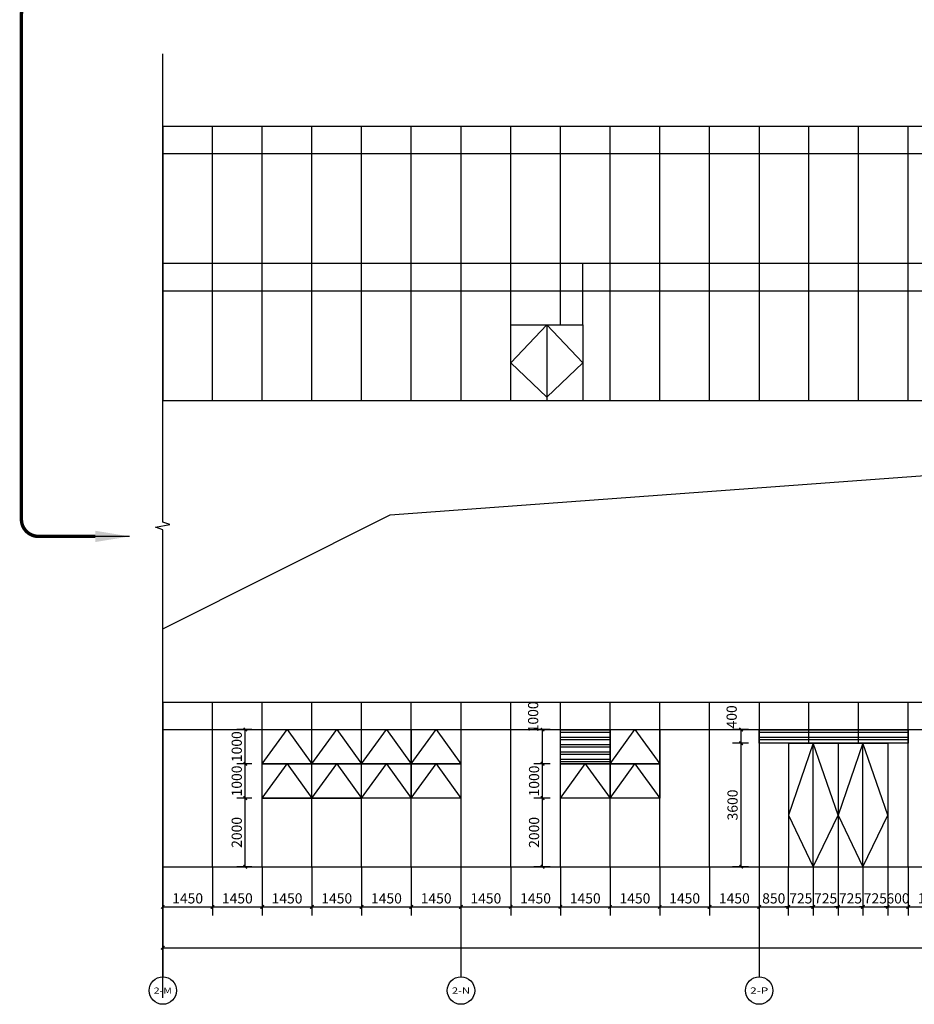
# Model space of a CAD drawing. Units: millimetres. Extents: x 24271 to 133036, y -654612 to 48087.
# Drawn here: x 28109 to 54208, y -54603 to -25884 of the extents above; entities that cross this region are included whole.
import ezdxf
from ezdxf.enums import TextEntityAlignment as Align

# ---------------------------------------------------------------- set-up
doc = ezdxf.new("R2010")
doc.units = ezdxf.units.MM
doc.header["$LTSCALE"] = 1000
doc.header["$MEASUREMENT"] = 0
for name, color, linetype in [('AXIS', 3, 'Continuous'), ('AXIS_TEXT', 7, 'Continuous'), ('COLUMN', 9, 'Continuous'), ('DIM_SYMB', 3, 'Continuous'), ('LABEL_PM', 7, 'Continuous'), ('PUB_DIM', 3, 'Continuous'), ('PUB_HATCH', 8, 'Continuous'), ('WINDOW', 4, 'Continuous')]:
    doc.layers.add(name, color=color, linetype=linetype)
doc.styles.add('_TCH_AXIS', font='COMPLEX', dxfattribs={"bigfont": 'GBCBIG'})
doc.styles.add('_TCH_DIM_T3', font='SIMPLEX', dxfattribs={"width": 0.705882, "bigfont": 'GBCBIG'})
doc.styles.add('HZ', font='gbeitc.shx', dxfattribs={"width": 0.67, "bigfont": 'gbcbig.shx'})
doc.dimstyles.new('_TCH_ARCH&&100', dxfattribs={"dimtxt": 297.5, "dimasz": 100, "dimexe": 250, "dimexo": 300, "dimgap": 100, "dimtad": 1, "dimdec": 0, "dimzin": 0, "dimdsep": 46, "dimtxsty": '_TCH_DIM_T3', "dimblk": 'ARCHTICK', "dimcen": 0.09, "dimclrt": 7, "dimazin": 2, "dimtfac": 1, "dimtdec": 0, "dimtix": 1, "dimtmove": 2, "dimatfit": 3, "dimfxl": 1, "dimtolj": 1, "dimtzin": 0, "dimarcsym": 0})
doc.dimstyles.new('SG200', dxfattribs={"dimscale": 200, "dimtxt": 3, "dimasz": 1, "dimexe": 1, "dimexo": 0.5, "dimgap": 0.5, "dimtad": 1, "dimdec": 0, "dimzin": 12, "dimdsep": 46, "dimtxsty": 'HZ', "dimblk": 'ARCHTICK', "dimcen": 2, "dimdle": 1, "dimclrd": 1, "dimclre": 1, "dimclrt": 2, "dimadec": 1, "dimazin": 2, "dimtfac": 0.8, "dimtdec": 0, "dimtix": 1, "dimtmove": 0, "dimatfit": 3, "dimfxl": 1, "dimlwd": -1, "dimlwe": -1, "dimarcsym": 0})

# ---------------------------------------------------------------- blocks, each defined once
blk = doc.blocks.new('_ArchTick')
at = {"color": 0, "linetype": 'ByBlock', "const_width": 0.4}
blk.add_lwpolyline([(-0.5, -0.5), (0.5, 0.5)], dxfattribs=at)
blk = doc.blocks.new('*D352')
at = {"layer": 'Defpoints', "color": 0, "transparency": 16777216}
for p in [(49155, -46589), (49675, -46589), (49675, -46989)]:
    blk.add_point(p, dxfattribs=at)
at = {"layer": 'PUB_DIM', "color": 0, "lineweight": -2, "transparency": 16777216}
for p, q in [((49375, -46589), (48905, -46589)), ((49155, -46989), (49155, -46589)), ((49375, -46989), (48905, -46989))]:
    blk.add_line(p, q, dxfattribs=at)
at = {"layer": 'PUB_DIM', "color": 0, "lineweight": -2, "transparency": 16777216, "xscale": 100, "yscale": 100, "zscale": 100}
for p, rotation in [((49155, -46589), 90), ((49155, -46989), 270)]:
    blk.add_blockref('_ArchTick', p, dxfattribs=dict(at, rotation=rotation))
at = {"layer": 'PUB_DIM', "color": 7, "transparency": 16777216, "insert": (48880, -46219), "char_height": 297.5, "attachment_point": 5, "rotation": 90, "style": '_TCH_DIM_T3'}
blk.add_mtext('\\A1;400', dxfattribs=at)
blk = doc.blocks.new('*D353')
at = {"layer": 'Defpoints', "color": 0, "transparency": 16777216}
for p in [(49155, -46989), (49675, -46989), (49675, -50589)]:
    blk.add_point(p, dxfattribs=at)
at = {"layer": 'PUB_DIM', "color": 0, "lineweight": -2, "transparency": 16777216}
for p, q in [((49375, -46989), (48905, -46989)), ((49155, -50589), (49155, -46989)), ((49375, -50589), (48905, -50589))]:
    blk.add_line(p, q, dxfattribs=at)
at = {"layer": 'PUB_DIM', "color": 0, "lineweight": -2, "transparency": 16777216, "xscale": 100, "yscale": 100, "zscale": 100}
for p, rotation in [((49155, -46989), 90), ((49155, -50589), 270)]:
    blk.add_blockref('_ArchTick', p, dxfattribs=dict(at, rotation=rotation))
at = {"layer": 'PUB_DIM', "color": 7, "transparency": 16777216, "insert": (48906, -48789), "char_height": 297.5, "attachment_point": 5, "rotation": 90, "style": '_TCH_DIM_T3'}
blk.add_mtext('\\A1;3600', dxfattribs=at)
blk = doc.blocks.new('*D354')
at = {"layer": 'Defpoints', "color": 0, "transparency": 16777216}
for p in [(43363, -46589), (43883, -46589), (43883, -47589)]:
    blk.add_point(p, dxfattribs=at)
at = {"layer": 'PUB_DIM', "color": 0, "lineweight": -2, "transparency": 16777216}
for p, q in [((43583, -46589), (43113, -46589)), ((43363, -47589), (43363, -46589)), ((43583, -47589), (43113, -47589))]:
    blk.add_line(p, q, dxfattribs=at)
at = {"layer": 'PUB_DIM', "color": 0, "lineweight": -2, "transparency": 16777216, "xscale": 100, "yscale": 100, "zscale": 100}
for p, rotation in [((43363, -46589), 90), ((43363, -47589), 270)]:
    blk.add_blockref('_ArchTick', p, dxfattribs=dict(at, rotation=rotation))
at = {"layer": 'PUB_DIM', "color": 7, "transparency": 16777216, "insert": (43088, -46219), "char_height": 297.5, "attachment_point": 5, "rotation": 90, "style": '_TCH_DIM_T3'}
blk.add_mtext('\\A1;1000', dxfattribs=at)
blk = doc.blocks.new('*D355')
at = {"layer": 'Defpoints', "color": 0, "transparency": 16777216}
for p in [(43363, -47589), (43883, -47589), (43883, -48589)]:
    blk.add_point(p, dxfattribs=at)
at = {"layer": 'PUB_DIM', "color": 0, "lineweight": -2, "transparency": 16777216}
for p, q in [((43583, -47589), (43113, -47589)), ((43363, -48589), (43363, -47589)), ((43583, -48589), (43113, -48589))]:
    blk.add_line(p, q, dxfattribs=at)
at = {"layer": 'PUB_DIM', "color": 0, "lineweight": -2, "transparency": 16777216, "xscale": 100, "yscale": 100, "zscale": 100}
for p, rotation in [((43363, -47589), 90), ((43363, -48589), 270)]:
    blk.add_blockref('_ArchTick', p, dxfattribs=dict(at, rotation=rotation))
at = {"layer": 'PUB_DIM', "color": 7, "transparency": 16777216, "insert": (43115, -48089), "char_height": 297.5, "attachment_point": 5, "rotation": 90, "style": '_TCH_DIM_T3'}
blk.add_mtext('\\A1;1000', dxfattribs=at)
blk = doc.blocks.new('*D356')
at = {"layer": 'Defpoints', "color": 0, "transparency": 16777216}
for p in [(43363, -48589), (43883, -48589), (43883, -50589)]:
    blk.add_point(p, dxfattribs=at)
at = {"layer": 'PUB_DIM', "color": 0, "lineweight": -2, "transparency": 16777216}
for p, q in [((43583, -48589), (43113, -48589)), ((43363, -50589), (43363, -48589)), ((43583, -50589), (43113, -50589))]:
    blk.add_line(p, q, dxfattribs=at)
at = {"layer": 'PUB_DIM', "color": 0, "lineweight": -2, "transparency": 16777216, "xscale": 100, "yscale": 100, "zscale": 100}
for p, rotation in [((43363, -48589), 90), ((43363, -50589), 270)]:
    blk.add_blockref('_ArchTick', p, dxfattribs=dict(at, rotation=rotation))
at = {"layer": 'PUB_DIM', "color": 7, "transparency": 16777216, "insert": (43115, -49589), "char_height": 297.5, "attachment_point": 5, "rotation": 90, "style": '_TCH_DIM_T3'}
blk.add_mtext('\\A1;2000', dxfattribs=at)
blk = doc.blocks.new('*D377')
at = {"layer": 'Defpoints', "color": 0, "transparency": 16777216}
for p in [(34690, -46589), (35183, -46589), (35183, -47589)]:
    blk.add_point(p, dxfattribs=at)
at = {"layer": 'PUB_DIM', "color": 0, "lineweight": -2, "transparency": 16777216}
for p, q in [((34883, -46589), (34440, -46589)), ((34690, -47589), (34690, -46589)), ((34883, -47589), (34440, -47589))]:
    blk.add_line(p, q, dxfattribs=at)
at = {"layer": 'PUB_DIM', "color": 0, "lineweight": -2, "transparency": 16777216, "xscale": 100, "yscale": 100, "zscale": 100}
for p, rotation in [((34690, -46589), 90), ((34690, -47589), 270)]:
    blk.add_blockref('_ArchTick', p, dxfattribs=dict(at, rotation=rotation))
at = {"layer": 'PUB_DIM', "color": 7, "transparency": 16777216, "insert": (34441, -47089), "char_height": 297.5, "attachment_point": 5, "rotation": 90, "style": '_TCH_DIM_T3'}
blk.add_mtext('\\A1;1000', dxfattribs=at)
blk = doc.blocks.new('*D378')
at = {"layer": 'Defpoints', "color": 0, "transparency": 16777216}
for p in [(34690, -47589), (35183, -47589), (35183, -48589)]:
    blk.add_point(p, dxfattribs=at)
at = {"layer": 'PUB_DIM', "color": 0, "lineweight": -2, "transparency": 16777216}
for p, q in [((34883, -47589), (34440, -47589)), ((34690, -48589), (34690, -47589)), ((34883, -48589), (34440, -48589))]:
    blk.add_line(p, q, dxfattribs=at)
at = {"layer": 'PUB_DIM', "color": 0, "lineweight": -2, "transparency": 16777216, "xscale": 100, "yscale": 100, "zscale": 100}
for p, rotation in [((34690, -47589), 90), ((34690, -48589), 270)]:
    blk.add_blockref('_ArchTick', p, dxfattribs=dict(at, rotation=rotation))
at = {"layer": 'PUB_DIM', "color": 7, "transparency": 16777216, "insert": (34441, -48089), "char_height": 297.5, "attachment_point": 5, "rotation": 90, "style": '_TCH_DIM_T3'}
blk.add_mtext('\\A1;1000', dxfattribs=at)
blk = doc.blocks.new('*D379')
at = {"layer": 'Defpoints', "color": 0, "transparency": 16777216}
for p in [(34690, -48589), (35183, -48589), (35183, -50589)]:
    blk.add_point(p, dxfattribs=at)
at = {"layer": 'PUB_DIM', "color": 0, "lineweight": -2, "transparency": 16777216}
for p, q in [((34883, -48589), (34440, -48589)), ((34690, -50589), (34690, -48589)), ((34883, -50589), (34440, -50589))]:
    blk.add_line(p, q, dxfattribs=at)
at = {"layer": 'PUB_DIM', "color": 0, "lineweight": -2, "transparency": 16777216, "xscale": 100, "yscale": 100, "zscale": 100}
for p, rotation in [((34690, -48589), 90), ((34690, -50589), 270)]:
    blk.add_blockref('_ArchTick', p, dxfattribs=dict(at, rotation=rotation))
at = {"layer": 'PUB_DIM', "color": 7, "transparency": 16777216, "insert": (34441, -49589), "char_height": 297.5, "attachment_point": 5, "rotation": 90, "style": '_TCH_DIM_T3'}
blk.add_mtext('\\A1;2000', dxfattribs=at)
blk = doc.blocks.new('*D420')
at = {"layer": 'Defpoints', "color": 0, "transparency": 16777216}
for p in [(54033, -50289), (55483, -50289), (55483, -51762)]:
    blk.add_point(p, dxfattribs=at)
at = {"layer": 'PUB_DIM', "color": 0, "lineweight": -2, "transparency": 16777216}
for p, q in [((54033, -50589), (54033, -52012)), ((55483, -50589), (55483, -52012)), ((54033, -51762), (55483, -51762))]:
    blk.add_line(p, q, dxfattribs=at)
at = {"layer": 'PUB_DIM', "color": 0, "lineweight": -2, "transparency": 16777216, "xscale": 100, "yscale": 100, "zscale": 100, "rotation": 180}
blk.add_blockref('_ArchTick', (54033, -51762), dxfattribs=at)
at = {"layer": 'PUB_DIM', "color": 0, "lineweight": -2, "transparency": 16777216, "xscale": 100, "yscale": 100, "zscale": 100}
blk.add_blockref('_ArchTick', (55483, -51762), dxfattribs=at)
at = {"layer": 'PUB_DIM', "color": 7, "transparency": 16777216, "insert": (54758, -51513), "char_height": 297.5, "attachment_point": 5, "style": '_TCH_DIM_T3'}
blk.add_mtext('\\A1;1450', dxfattribs=at)
blk = doc.blocks.new('*D421')
at = {"layer": 'Defpoints', "color": 0, "transparency": 16777216}
for p in [(53433, -50289), (54033, -50289), (54033, -51762)]:
    blk.add_point(p, dxfattribs=at)
at = {"layer": 'PUB_DIM', "color": 0, "lineweight": -2, "transparency": 16777216}
for p, q in [((53433, -50589), (53433, -52012)), ((54033, -50589), (54033, -52012)), ((53433, -51762), (53333, -51762)), ((53433, -51762), (54033, -51762)), ((54033, -51762), (54133, -51762))]:
    blk.add_line(p, q, dxfattribs=at)
at = {"layer": 'PUB_DIM', "color": 0, "lineweight": -2, "transparency": 16777216, "xscale": 100, "yscale": 100, "zscale": 100}
blk.add_blockref('_ArchTick', (53433, -51762), dxfattribs=at)
at = {"layer": 'PUB_DIM', "color": 0, "lineweight": -2, "transparency": 16777216, "xscale": 100, "yscale": 100, "zscale": 100, "rotation": 180}
blk.add_blockref('_ArchTick', (54033, -51762), dxfattribs=at)
at = {"layer": 'PUB_DIM', "color": 7, "transparency": 16777216, "insert": (53733, -51513), "char_height": 297.5, "attachment_point": 5, "style": '_TCH_DIM_T3'}
blk.add_mtext('\\A1;600', dxfattribs=at)
blk = doc.blocks.new('*D422')
at = {"layer": 'Defpoints', "color": 0, "transparency": 16777216}
for p in [(52708, -50289), (53433, -50289), (53433, -51762)]:
    blk.add_point(p, dxfattribs=at)
at = {"layer": 'PUB_DIM', "color": 0, "lineweight": -2, "transparency": 16777216}
for p, q in [((52708, -50589), (52708, -52012)), ((53433, -50589), (53433, -52012)), ((52708, -51762), (52608, -51762)), ((52708, -51762), (53433, -51762)), ((53433, -51762), (53533, -51762))]:
    blk.add_line(p, q, dxfattribs=at)
at = {"layer": 'PUB_DIM', "color": 0, "lineweight": -2, "transparency": 16777216, "xscale": 100, "yscale": 100, "zscale": 100}
blk.add_blockref('_ArchTick', (52708, -51762), dxfattribs=at)
at = {"layer": 'PUB_DIM', "color": 0, "lineweight": -2, "transparency": 16777216, "xscale": 100, "yscale": 100, "zscale": 100, "rotation": 180}
blk.add_blockref('_ArchTick', (53433, -51762), dxfattribs=at)
at = {"layer": 'PUB_DIM', "color": 7, "transparency": 16777216, "insert": (53071, -51513), "char_height": 297.5, "attachment_point": 5, "style": '_TCH_DIM_T3'}
blk.add_mtext('\\A1;725', dxfattribs=at)
blk = doc.blocks.new('*D423')
at = {"layer": 'Defpoints', "color": 0, "transparency": 16777216}
for p in [(51983, -50289), (52708, -50289), (52708, -51762)]:
    blk.add_point(p, dxfattribs=at)
at = {"layer": 'PUB_DIM', "color": 0, "lineweight": -2, "transparency": 16777216}
for p, q in [((51983, -50589), (51983, -52012)), ((52708, -50589), (52708, -52012)), ((51983, -51762), (51883, -51762)), ((51983, -51762), (52708, -51762)), ((52708, -51762), (52808, -51762))]:
    blk.add_line(p, q, dxfattribs=at)
at = {"layer": 'PUB_DIM', "color": 0, "lineweight": -2, "transparency": 16777216, "xscale": 100, "yscale": 100, "zscale": 100}
blk.add_blockref('_ArchTick', (51983, -51762), dxfattribs=at)
at = {"layer": 'PUB_DIM', "color": 0, "lineweight": -2, "transparency": 16777216, "xscale": 100, "yscale": 100, "zscale": 100, "rotation": 180}
blk.add_blockref('_ArchTick', (52708, -51762), dxfattribs=at)
at = {"layer": 'PUB_DIM', "color": 7, "transparency": 16777216, "insert": (52346, -51513), "char_height": 297.5, "attachment_point": 5, "style": '_TCH_DIM_T3'}
blk.add_mtext('\\A1;725', dxfattribs=at)
blk = doc.blocks.new('*D424')
at = {"layer": 'Defpoints', "color": 0, "transparency": 16777216}
for p in [(51258, -50289), (51983, -50289), (51983, -51762)]:
    blk.add_point(p, dxfattribs=at)
at = {"layer": 'PUB_DIM', "color": 0, "lineweight": -2, "transparency": 16777216}
for p, q in [((51258, -50589), (51258, -52012)), ((51983, -50589), (51983, -52012)), ((51258, -51762), (51158, -51762)), ((51258, -51762), (51983, -51762)), ((51983, -51762), (52083, -51762))]:
    blk.add_line(p, q, dxfattribs=at)
at = {"layer": 'PUB_DIM', "color": 0, "lineweight": -2, "transparency": 16777216, "xscale": 100, "yscale": 100, "zscale": 100}
blk.add_blockref('_ArchTick', (51258, -51762), dxfattribs=at)
at = {"layer": 'PUB_DIM', "color": 0, "lineweight": -2, "transparency": 16777216, "xscale": 100, "yscale": 100, "zscale": 100, "rotation": 180}
blk.add_blockref('_ArchTick', (51983, -51762), dxfattribs=at)
at = {"layer": 'PUB_DIM', "color": 7, "transparency": 16777216, "insert": (51621, -51513), "char_height": 297.5, "attachment_point": 5, "style": '_TCH_DIM_T3'}
blk.add_mtext('\\A1;725', dxfattribs=at)
blk = doc.blocks.new('*D425')
at = {"layer": 'Defpoints', "color": 0, "transparency": 16777216}
for p in [(50533, -50289), (51258, -50289), (51258, -51762)]:
    blk.add_point(p, dxfattribs=at)
at = {"layer": 'PUB_DIM', "color": 0, "lineweight": -2, "transparency": 16777216}
for p, q in [((50533, -50589), (50533, -52012)), ((51258, -50589), (51258, -52012)), ((50533, -51762), (50433, -51762)), ((50533, -51762), (51258, -51762)), ((51258, -51762), (51358, -51762))]:
    blk.add_line(p, q, dxfattribs=at)
at = {"layer": 'PUB_DIM', "color": 0, "lineweight": -2, "transparency": 16777216, "xscale": 100, "yscale": 100, "zscale": 100}
blk.add_blockref('_ArchTick', (50533, -51762), dxfattribs=at)
at = {"layer": 'PUB_DIM', "color": 0, "lineweight": -2, "transparency": 16777216, "xscale": 100, "yscale": 100, "zscale": 100, "rotation": 180}
blk.add_blockref('_ArchTick', (51258, -51762), dxfattribs=at)
at = {"layer": 'PUB_DIM', "color": 7, "transparency": 16777216, "insert": (50896, -51513), "char_height": 297.5, "attachment_point": 5, "style": '_TCH_DIM_T3'}
blk.add_mtext('\\A1;725', dxfattribs=at)
blk = doc.blocks.new('*D426')
at = {"layer": 'Defpoints', "color": 0, "transparency": 16777216}
for p in [(49683, -50289), (50533, -50289), (50533, -51762)]:
    blk.add_point(p, dxfattribs=at)
at = {"layer": 'PUB_DIM', "color": 0, "lineweight": -2, "transparency": 16777216}
for p, q in [((49683, -50589), (49683, -52012)), ((50533, -50589), (50533, -52012)), ((49683, -51762), (50533, -51762))]:
    blk.add_line(p, q, dxfattribs=at)
at = {"layer": 'PUB_DIM', "color": 0, "lineweight": -2, "transparency": 16777216, "xscale": 100, "yscale": 100, "zscale": 100, "rotation": 180}
blk.add_blockref('_ArchTick', (49683, -51762), dxfattribs=at)
at = {"layer": 'PUB_DIM', "color": 0, "lineweight": -2, "transparency": 16777216, "xscale": 100, "yscale": 100, "zscale": 100}
blk.add_blockref('_ArchTick', (50533, -51762), dxfattribs=at)
at = {"layer": 'PUB_DIM', "color": 7, "transparency": 16777216, "insert": (50108, -51513), "char_height": 297.5, "attachment_point": 5, "style": '_TCH_DIM_T3'}
blk.add_mtext('\\A1;850', dxfattribs=at)
blk = doc.blocks.new('*D427')
at = {"layer": 'Defpoints', "color": 0, "transparency": 16777216}
for p in [(48233, -50289), (49683, -50289), (49683, -51762)]:
    blk.add_point(p, dxfattribs=at)
at = {"layer": 'PUB_DIM', "color": 0, "lineweight": -2, "transparency": 16777216}
for p, q in [((48233, -50589), (48233, -52012)), ((49683, -50589), (49683, -52012)), ((48233, -51762), (49683, -51762))]:
    blk.add_line(p, q, dxfattribs=at)
at = {"layer": 'PUB_DIM', "color": 0, "lineweight": -2, "transparency": 16777216, "xscale": 100, "yscale": 100, "zscale": 100, "rotation": 180}
blk.add_blockref('_ArchTick', (48233, -51762), dxfattribs=at)
at = {"layer": 'PUB_DIM', "color": 0, "lineweight": -2, "transparency": 16777216, "xscale": 100, "yscale": 100, "zscale": 100}
blk.add_blockref('_ArchTick', (49683, -51762), dxfattribs=at)
at = {"layer": 'PUB_DIM', "color": 7, "transparency": 16777216, "insert": (48958, -51513), "char_height": 297.5, "attachment_point": 5, "style": '_TCH_DIM_T3'}
blk.add_mtext('\\A1;1450', dxfattribs=at)
blk = doc.blocks.new('*D428')
at = {"layer": 'Defpoints', "color": 0, "transparency": 16777216}
for p in [(46783, -50289), (48233, -50289), (48233, -51762)]:
    blk.add_point(p, dxfattribs=at)
at = {"layer": 'PUB_DIM', "color": 0, "lineweight": -2, "transparency": 16777216}
for p, q in [((46783, -50589), (46783, -52012)), ((48233, -50589), (48233, -52012)), ((46783, -51762), (48233, -51762))]:
    blk.add_line(p, q, dxfattribs=at)
at = {"layer": 'PUB_DIM', "color": 0, "lineweight": -2, "transparency": 16777216, "xscale": 100, "yscale": 100, "zscale": 100, "rotation": 180}
blk.add_blockref('_ArchTick', (46783, -51762), dxfattribs=at)
at = {"layer": 'PUB_DIM', "color": 0, "lineweight": -2, "transparency": 16777216, "xscale": 100, "yscale": 100, "zscale": 100}
blk.add_blockref('_ArchTick', (48233, -51762), dxfattribs=at)
at = {"layer": 'PUB_DIM', "color": 7, "transparency": 16777216, "insert": (47508, -51513), "char_height": 297.5, "attachment_point": 5, "style": '_TCH_DIM_T3'}
blk.add_mtext('\\A1;1450', dxfattribs=at)
blk = doc.blocks.new('*D429')
at = {"layer": 'Defpoints', "color": 0, "transparency": 16777216}
for p in [(45333, -50289), (46783, -50289), (46783, -51762)]:
    blk.add_point(p, dxfattribs=at)
at = {"layer": 'PUB_DIM', "color": 0, "lineweight": -2, "transparency": 16777216}
for p, q in [((45333, -50589), (45333, -52012)), ((46783, -50589), (46783, -52012)), ((45333, -51762), (46783, -51762))]:
    blk.add_line(p, q, dxfattribs=at)
at = {"layer": 'PUB_DIM', "color": 0, "lineweight": -2, "transparency": 16777216, "xscale": 100, "yscale": 100, "zscale": 100, "rotation": 180}
blk.add_blockref('_ArchTick', (45333, -51762), dxfattribs=at)
at = {"layer": 'PUB_DIM', "color": 0, "lineweight": -2, "transparency": 16777216, "xscale": 100, "yscale": 100, "zscale": 100}
blk.add_blockref('_ArchTick', (46783, -51762), dxfattribs=at)
at = {"layer": 'PUB_DIM', "color": 7, "transparency": 16777216, "insert": (46058, -51513), "char_height": 297.5, "attachment_point": 5, "style": '_TCH_DIM_T3'}
blk.add_mtext('\\A1;1450', dxfattribs=at)
blk = doc.blocks.new('*D430')
at = {"layer": 'Defpoints', "color": 0, "transparency": 16777216}
for p in [(43883, -50289), (45333, -50289), (45333, -51762)]:
    blk.add_point(p, dxfattribs=at)
at = {"layer": 'PUB_DIM', "color": 0, "lineweight": -2, "transparency": 16777216}
for p, q in [((43883, -50589), (43883, -52012)), ((45333, -50589), (45333, -52012)), ((43883, -51762), (45333, -51762))]:
    blk.add_line(p, q, dxfattribs=at)
at = {"layer": 'PUB_DIM', "color": 0, "lineweight": -2, "transparency": 16777216, "xscale": 100, "yscale": 100, "zscale": 100, "rotation": 180}
blk.add_blockref('_ArchTick', (43883, -51762), dxfattribs=at)
at = {"layer": 'PUB_DIM', "color": 0, "lineweight": -2, "transparency": 16777216, "xscale": 100, "yscale": 100, "zscale": 100}
blk.add_blockref('_ArchTick', (45333, -51762), dxfattribs=at)
at = {"layer": 'PUB_DIM', "color": 7, "transparency": 16777216, "insert": (44608, -51513), "char_height": 297.5, "attachment_point": 5, "style": '_TCH_DIM_T3'}
blk.add_mtext('\\A1;1450', dxfattribs=at)
blk = doc.blocks.new('*D431')
at = {"layer": 'Defpoints', "color": 0, "transparency": 16777216}
for p in [(42433, -50289), (43883, -50289), (43883, -51762)]:
    blk.add_point(p, dxfattribs=at)
at = {"layer": 'PUB_DIM', "color": 0, "lineweight": -2, "transparency": 16777216}
for p, q in [((42433, -50589), (42433, -52012)), ((43883, -50589), (43883, -52012)), ((42433, -51762), (43883, -51762))]:
    blk.add_line(p, q, dxfattribs=at)
at = {"layer": 'PUB_DIM', "color": 0, "lineweight": -2, "transparency": 16777216, "xscale": 100, "yscale": 100, "zscale": 100, "rotation": 180}
blk.add_blockref('_ArchTick', (42433, -51762), dxfattribs=at)
at = {"layer": 'PUB_DIM', "color": 0, "lineweight": -2, "transparency": 16777216, "xscale": 100, "yscale": 100, "zscale": 100}
blk.add_blockref('_ArchTick', (43883, -51762), dxfattribs=at)
at = {"layer": 'PUB_DIM', "color": 7, "transparency": 16777216, "insert": (43158, -51513), "char_height": 297.5, "attachment_point": 5, "style": '_TCH_DIM_T3'}
blk.add_mtext('\\A1;1450', dxfattribs=at)
blk = doc.blocks.new('*D432')
at = {"layer": 'Defpoints', "color": 0, "transparency": 16777216}
for p in [(40983, -50289), (42433, -50289), (42433, -51762)]:
    blk.add_point(p, dxfattribs=at)
at = {"layer": 'PUB_DIM', "color": 0, "lineweight": -2, "transparency": 16777216}
for p, q in [((40983, -50589), (40983, -52012)), ((42433, -50589), (42433, -52012)), ((40983, -51762), (42433, -51762))]:
    blk.add_line(p, q, dxfattribs=at)
at = {"layer": 'PUB_DIM', "color": 0, "lineweight": -2, "transparency": 16777216, "xscale": 100, "yscale": 100, "zscale": 100, "rotation": 180}
blk.add_blockref('_ArchTick', (40983, -51762), dxfattribs=at)
at = {"layer": 'PUB_DIM', "color": 0, "lineweight": -2, "transparency": 16777216, "xscale": 100, "yscale": 100, "zscale": 100}
blk.add_blockref('_ArchTick', (42433, -51762), dxfattribs=at)
at = {"layer": 'PUB_DIM', "color": 7, "transparency": 16777216, "insert": (41708, -51513), "char_height": 297.5, "attachment_point": 5, "style": '_TCH_DIM_T3'}
blk.add_mtext('\\A1;1450', dxfattribs=at)
blk = doc.blocks.new('*D433')
at = {"layer": 'Defpoints', "color": 0, "transparency": 16777216}
for p in [(39533, -50289), (40983, -50289), (40983, -51762)]:
    blk.add_point(p, dxfattribs=at)
at = {"layer": 'PUB_DIM', "color": 0, "lineweight": -2, "transparency": 16777216}
for p, q in [((39533, -50589), (39533, -52012)), ((40983, -50589), (40983, -52012)), ((39533, -51762), (40983, -51762))]:
    blk.add_line(p, q, dxfattribs=at)
at = {"layer": 'PUB_DIM', "color": 0, "lineweight": -2, "transparency": 16777216, "xscale": 100, "yscale": 100, "zscale": 100, "rotation": 180}
blk.add_blockref('_ArchTick', (39533, -51762), dxfattribs=at)
at = {"layer": 'PUB_DIM', "color": 0, "lineweight": -2, "transparency": 16777216, "xscale": 100, "yscale": 100, "zscale": 100}
blk.add_blockref('_ArchTick', (40983, -51762), dxfattribs=at)
at = {"layer": 'PUB_DIM', "color": 7, "transparency": 16777216, "insert": (40258, -51513), "char_height": 297.5, "attachment_point": 5, "style": '_TCH_DIM_T3'}
blk.add_mtext('\\A1;1450', dxfattribs=at)
blk = doc.blocks.new('*D434')
at = {"layer": 'Defpoints', "color": 0, "transparency": 16777216}
for p in [(38083, -50289), (39533, -50289), (39533, -51762)]:
    blk.add_point(p, dxfattribs=at)
at = {"layer": 'PUB_DIM', "color": 0, "lineweight": -2, "transparency": 16777216}
for p, q in [((38083, -50589), (38083, -52012)), ((39533, -50589), (39533, -52012)), ((38083, -51762), (39533, -51762))]:
    blk.add_line(p, q, dxfattribs=at)
at = {"layer": 'PUB_DIM', "color": 0, "lineweight": -2, "transparency": 16777216, "xscale": 100, "yscale": 100, "zscale": 100, "rotation": 180}
blk.add_blockref('_ArchTick', (38083, -51762), dxfattribs=at)
at = {"layer": 'PUB_DIM', "color": 0, "lineweight": -2, "transparency": 16777216, "xscale": 100, "yscale": 100, "zscale": 100}
blk.add_blockref('_ArchTick', (39533, -51762), dxfattribs=at)
at = {"layer": 'PUB_DIM', "color": 7, "transparency": 16777216, "insert": (38808, -51513), "char_height": 297.5, "attachment_point": 5, "style": '_TCH_DIM_T3'}
blk.add_mtext('\\A1;1450', dxfattribs=at)
blk = doc.blocks.new('*D435')
at = {"layer": 'Defpoints', "color": 0, "transparency": 16777216}
for p in [(36633, -50289), (38083, -50289), (38083, -51762)]:
    blk.add_point(p, dxfattribs=at)
at = {"layer": 'PUB_DIM', "color": 0, "lineweight": -2, "transparency": 16777216}
for p, q in [((36633, -50589), (36633, -52012)), ((38083, -50589), (38083, -52012)), ((36633, -51762), (38083, -51762))]:
    blk.add_line(p, q, dxfattribs=at)
at = {"layer": 'PUB_DIM', "color": 0, "lineweight": -2, "transparency": 16777216, "xscale": 100, "yscale": 100, "zscale": 100, "rotation": 180}
blk.add_blockref('_ArchTick', (36633, -51762), dxfattribs=at)
at = {"layer": 'PUB_DIM', "color": 0, "lineweight": -2, "transparency": 16777216, "xscale": 100, "yscale": 100, "zscale": 100}
blk.add_blockref('_ArchTick', (38083, -51762), dxfattribs=at)
at = {"layer": 'PUB_DIM', "color": 7, "transparency": 16777216, "insert": (37358, -51513), "char_height": 297.5, "attachment_point": 5, "style": '_TCH_DIM_T3'}
blk.add_mtext('\\A1;1450', dxfattribs=at)
blk = doc.blocks.new('*D436')
at = {"layer": 'Defpoints', "color": 0, "transparency": 16777216}
for p in [(35183, -50289), (36633, -50289), (36633, -51762)]:
    blk.add_point(p, dxfattribs=at)
at = {"layer": 'PUB_DIM', "color": 0, "lineweight": -2, "transparency": 16777216}
for p, q in [((35183, -50589), (35183, -52012)), ((36633, -50589), (36633, -52012)), ((35183, -51762), (36633, -51762))]:
    blk.add_line(p, q, dxfattribs=at)
at = {"layer": 'PUB_DIM', "color": 0, "lineweight": -2, "transparency": 16777216, "xscale": 100, "yscale": 100, "zscale": 100, "rotation": 180}
blk.add_blockref('_ArchTick', (35183, -51762), dxfattribs=at)
at = {"layer": 'PUB_DIM', "color": 0, "lineweight": -2, "transparency": 16777216, "xscale": 100, "yscale": 100, "zscale": 100}
blk.add_blockref('_ArchTick', (36633, -51762), dxfattribs=at)
at = {"layer": 'PUB_DIM', "color": 7, "transparency": 16777216, "insert": (35908, -51513), "char_height": 297.5, "attachment_point": 5, "style": '_TCH_DIM_T3'}
blk.add_mtext('\\A1;1450', dxfattribs=at)
blk = doc.blocks.new('*D437')
at = {"layer": 'Defpoints', "color": 0, "transparency": 16777216}
for p in [(33733, -50289), (35183, -50289), (35183, -51762)]:
    blk.add_point(p, dxfattribs=at)
at = {"layer": 'PUB_DIM', "color": 0, "lineweight": -2, "transparency": 16777216}
for p, q in [((33733, -50589), (33733, -52012)), ((35183, -50589), (35183, -52012)), ((33733, -51762), (35183, -51762))]:
    blk.add_line(p, q, dxfattribs=at)
at = {"layer": 'PUB_DIM', "color": 0, "lineweight": -2, "transparency": 16777216, "xscale": 100, "yscale": 100, "zscale": 100, "rotation": 180}
blk.add_blockref('_ArchTick', (33733, -51762), dxfattribs=at)
at = {"layer": 'PUB_DIM', "color": 0, "lineweight": -2, "transparency": 16777216, "xscale": 100, "yscale": 100, "zscale": 100}
blk.add_blockref('_ArchTick', (35183, -51762), dxfattribs=at)
at = {"layer": 'PUB_DIM', "color": 7, "transparency": 16777216, "insert": (34458, -51513), "char_height": 297.5, "attachment_point": 5, "style": '_TCH_DIM_T3'}
blk.add_mtext('\\A1;1450', dxfattribs=at)
blk = doc.blocks.new('*D438')
at = {"layer": 'Defpoints', "color": 0, "transparency": 16777216}
for p in [(32283, -50289), (33733, -50289), (33733, -51762)]:
    blk.add_point(p, dxfattribs=at)
at = {"layer": 'PUB_DIM', "color": 0, "lineweight": -2, "transparency": 16777216}
for p, q in [((32283, -50589), (32283, -52012)), ((33733, -50589), (33733, -52012)), ((32283, -51762), (33733, -51762))]:
    blk.add_line(p, q, dxfattribs=at)
at = {"layer": 'PUB_DIM', "color": 0, "lineweight": -2, "transparency": 16777216, "xscale": 100, "yscale": 100, "zscale": 100, "rotation": 180}
blk.add_blockref('_ArchTick', (32283, -51762), dxfattribs=at)
at = {"layer": 'PUB_DIM', "color": 0, "lineweight": -2, "transparency": 16777216, "xscale": 100, "yscale": 100, "zscale": 100}
blk.add_blockref('_ArchTick', (33733, -51762), dxfattribs=at)
at = {"layer": 'PUB_DIM', "color": 7, "transparency": 16777216, "insert": (33008, -51513), "char_height": 297.5, "attachment_point": 5, "style": '_TCH_DIM_T3'}
blk.add_mtext('\\A1;1450', dxfattribs=at)
blk = doc.blocks.new('*D439')
at = {"layer": 'Defpoints', "color": 0, "transparency": 16777216}
for p in [(32283, -51028), (110583, -51028), (110583, -52952)]:
    blk.add_point(p, dxfattribs=at)
at = {"layer": 'PUB_DIM', "color": 0, "lineweight": -2, "transparency": 16777216}
for p, q in [((32283, -51328), (32283, -53202)), ((110583, -51328), (110583, -53202)), ((32283, -52952), (110583, -52952))]:
    blk.add_line(p, q, dxfattribs=at)
at = {"layer": 'PUB_DIM', "color": 0, "lineweight": -2, "transparency": 16777216, "xscale": 100, "yscale": 100, "zscale": 100, "rotation": 180}
blk.add_blockref('_ArchTick', (32283, -52952), dxfattribs=at)
at = {"layer": 'PUB_DIM', "color": 0, "lineweight": -2, "transparency": 16777216, "xscale": 100, "yscale": 100, "zscale": 100}
blk.add_blockref('_ArchTick', (110583, -52952), dxfattribs=at)
at = {"layer": 'PUB_DIM', "color": 7, "transparency": 16777216, "insert": (71433, -52703), "char_height": 297.5, "attachment_point": 5, "style": '_TCH_DIM_T3'}
blk.add_mtext('\\A1;78300', dxfattribs=at)

msp = doc.modelspace()

# ---------------------------------------------------------------- hatches: boundary and pattern name
at = {"layer": 'PUB_HATCH'}
h = msp.add_hatch(dxfattribs=at)
h.set_pattern_fill('ANSI32', color=256, scale=45, angle=495)
h.set_pattern_definition([(180, (-17864.72, -36806.1), (-3e-13, -214.3125), []), (180, (-17936.16, -36734.66), (-3e-13, -214.3125), [])])
h.paths.add_polyline_path([(45333.4, -46588.7), (43883.4, -46588.7), (43883.4, -47588.7), (45333.4, -47588.7)])
h = msp.add_hatch(dxfattribs=at)
h.set_pattern_fill('ANSI32', color=256, scale=45, angle=495)
h.set_pattern_definition([(180, (-10614.72, -36806.1), (-3e-13, -214.3125), []), (180, (-10686.16, -36734.66), (-3e-13, -214.3125), [])])
h.paths.add_polyline_path([(54033.4, -46588.7), (49683.4, -46588.7), (49683.4, -46988.7), (54033.4, -46988.7)])

# ---------------------------------------------------------------- linework, layer by layer
at = {"layer": 'AXIS'}
for p, q in [((32283.4, -51803.1), (32283.4, -53803.1)), ((32283.4, -51817.4), (32283.4, -53817.4)), ((40983.4, -51803.1), (40983.4, -53803.1)), ((40983.4, -51817.4), (40983.4, -53817.4)), ((49683.4, -51803.1), (49683.4, -53803.1)), ((49683.4, -51817.4), (49683.4, -53817.4))]:
    msp.add_line(p, q, dxfattribs=at)
for centre in [(32283.4, -54203.1), (40983.4, -54203.1), (49683.4, -54203.1)]:
    msp.add_circle(centre, 400, dxfattribs=at)
at = {"layer": 'COLUMN', "color": 1, "const_width": 100}
msp.add_lwpolyline([(126998.1, -8780.1), (128486.9, -8780.1, -0.4142136), (128986.9, -9280.1), (128986.9, -23839.8, -0.461683), (127830.5, -25239.7), (28658.8, -25238.4, 0.4142136), (28158.8, -25738.4), (28158.8, -40455.5, 0.4142136), (28658.8, -40955.5), (30316.1, -40955.5)], format="xyb", dxfattribs=at)
at = {"layer": 'DIM_SYMB'}
msp.add_lwpolyline([(32283.4, -54417.4), (32283.4, -40762.7), (32073.4, -40686.3), (32493.4, -40612.2), (32283.4, -40537.7), (32283.4, -26883)], dxfattribs=at)
at = {"layer": 'LABEL_PM'}
for p, q in [((43483.4, -34788.7), (42433.4, -35888.7)), ((43483.4, -34788.7), (43483.4, -36988.7)), ((44533.4, -35888.7), (43483.4, -34788.7)), ((42433.4, -35888.7), (43483.4, -36891)), ((43483.4, -36891), (44533.4, -35888.7))]:
    msp.add_line(p, q, dxfattribs=at)
msp.add_lwpolyline([(42433.4, -36988.7), (42433.4, -34788.7), (44533.4, -34788.7), (44533.4, -36988.7)], dxfattribs=at)
at = {"layer": 'WINDOW'}
for p, q in [((32283.4, -28988.7), (110083.4, -28988.7)), ((32283.4, -29003), (32283.4, -33003)), ((33733.4, -36988.7), (33733.4, -29003)), ((35183.4, -36988.7), (35183.4, -29003)), ((36633.4, -36988.7), (36633.4, -29003)), ((38083.4, -36988.7), (38083.4, -29003)), ((39533.4, -36988.7), (39533.4, -29003)), ((40983.4, -28988.7), (40983.4, -32988.7)), ((42433.4, -36988.7), (42433.4, -28988.7)), ((43883.4, -34788.7), (43883.4, -28988.7)), ((45333.4, -36988.7), (45333.4, -28988.7)), ((46783.4, -36988.7), (46783.4, -28988.7)), ((48233.4, -36988.7), (48233.4, -28988.7)), ((49683.4, -28988.7), (49683.4, -32988.7)), ((51133.4, -36988.7), (51133.4, -28988.7)), ((52583.4, -36988.7), (52583.4, -28988.7)), ((54033.4, -36988.7), (54033.4, -28988.7)), ((32283.4, -29788.7), (110083.4, -29788.7)), ((32283.4, -32988.7), (110583.4, -32988.7)), ((32283.4, -32988.7), (110583.4, -32988.7)), ((32283.4, -33003), (32283.4, -37003)), ((40983.4, -32988.7), (40983.4, -36988.7)), ((44533.4, -34788.7), (44533.4, -32988.7)), ((49683.4, -32988.7), (49683.4, -36988.7)), ((32283.4, -33788.7), (110583.4, -33788.7)), ((32283.4, -36988.7), (110583.4, -36988.7)), ((32283.4, -36988.7), (110583.4, -36988.7)), ((32283.4, -45788.7), (110583.4, -45788.7)), ((32283.4, -45788.7), (110583.4, -45788.7)), ((32283.4, -45788.7), (32283.4, -45803)), ((32283.4, -45803), (32283.4, -50603)), ((33733.4, -50603), (33733.4, -45788.7)), ((35183.4, -50603), (35183.4, -45788.7)), ((36633.4, -50603), (36633.4, -45788.7)), ((38083.4, -50603), (38083.4, -45788.7)), ((39533.4, -50603), (39533.4, -45788.7)), ((40983.4, -45788.7), (40983.4, -50588.7)), ((42433.4, -50588.7), (42433.4, -45788.7)), ((43883.4, -50588.7), (43883.4, -45788.7)), ((45333.4, -50588.7), (45333.4, -45788.7)), ((46783.4, -50588.7), (46783.4, -45788.7)), ((48233.4, -50588.7), (48233.4, -45788.7)), ((49683.4, -45788.7), (49683.4, -50588.7)), ((51133.4, -46988.7), (51133.4, -45788.7)), ((52583.4, -46988.7), (52583.4, -45788.7)), ((54033.4, -50588.7), (54033.4, -45788.7)), ((32283.4, -46588.7), (110583.4, -46588.7)), ((50533.4, -46988.7), (51983.4, -46988.7)), ((50533.4, -46988.7), (50533.4, -50588.7)), ((51258.4, -50588.7), (51258.4, -46988.7)), ((51983.4, -46988.7), (53433.4, -46988.7)), ((51983.4, -46988.7), (51983.4, -50588.7)), ((52708.4, -50588.7), (52708.4, -46988.7)), ((53433.4, -46988.7), (53433.4, -50588.7)), ((35183.4, -47588.7), (38083.4, -47588.7)), ((35183.4, -48588.7), (38083.4, -48588.7)), ((32283.4, -50588.7), (110583.4, -50588.7))]:
    msp.add_line(p, q, dxfattribs=at)
at = {"layer": 'WINDOW', "color": 7}
for points in [[(32283.4, -43648.6), (38916.5, -40325.8), (84133.4, -37003)], [(35183.4, -47588.7), (35908.4, -46588.7), (36633.4, -47588.7)], [(36633.4, -47588.7), (37358.4, -46588.7), (38083.4, -47588.7)], [(38083.4, -47588.7), (38808.4, -46588.7), (39533.4, -47588.7)], [(39533.4, -47588.7), (40258.4, -46588.7), (40983.4, -47588.7)], [(45333.4, -47588.7), (46058.4, -46588.7), (46783.4, -47588.7)], [(35183.4, -48588.7), (35908.4, -47588.7), (36633.4, -48588.7)], [(36633.4, -48588.7), (37358.4, -47588.7), (38083.4, -48588.7)], [(38083.4, -48588.7), (38808.4, -47588.7), (39533.4, -48588.7)], [(39533.4, -48588.7), (40258.4, -47588.7), (40983.4, -48588.7)], [(43883.4, -48588.7), (44608.4, -47588.7), (45333.4, -48588.7)], [(45333.4, -48588.7), (46058.4, -47588.7), (46783.4, -48588.7)]]:
    msp.add_lwpolyline(points, dxfattribs=at)
at = {"layer": 'WINDOW'}
for points in [[(35183.4, -46588.7), (39533.4, -46588.7), (39533.4, -47588.7), (35183.4, -47588.7)], [(39533.4, -46588.7), (40983.4, -46588.7), (40983.4, -47588.7), (39533.4, -47588.7)], [(45333.4, -46588.7), (46783.4, -46588.7), (46783.4, -47588.7), (45333.4, -47588.7)], [(51983.4, -49088.7), (51258.4, -46988.7), (50533.4, -49088.7), (51258.4, -50588.7)], [(53433.4, -49088.7), (52708.4, -46988.7), (51983.4, -49088.7), (52708.4, -50588.7)], [(35183.4, -47588.7), (39533.4, -47588.7), (39533.4, -48588.7), (35183.4, -48588.7)], [(39533.4, -47588.7), (40983.4, -47588.7), (40983.4, -48588.7), (39533.4, -48588.7)], [(43883.4, -47588.7), (45333.4, -47588.7), (45333.4, -48588.7), (43883.4, -48588.7)], [(45333.4, -47588.7), (46783.4, -47588.7), (46783.4, -48588.7), (45333.4, -48588.7)]]:
    msp.add_lwpolyline(points, close=True, dxfattribs=at)
at = {"layer": 'WINDOW', "color": 4}
for points in [[(43883.4, -46588.7), (45333.4, -46588.7), (45333.4, -47588.7), (43883.4, -47588.7)], [(49683.4, -46588.7), (54033.4, -46588.7), (54033.4, -46988.7), (49683.4, -46988.7)]]:
    msp.add_lwpolyline(points, close=True, dxfattribs=at)

# ---------------------------------------------------------------- texts
at = {"layer": 'AXIS_TEXT', "style": '_TCH_AXIS'}
for s, height, p, p2 in [('2-M', 179.65, (32018.2, -54292.9), (32548.6, -54292.9)), ('2-N', 185, (40719.1, -54295.6), (41247.7, -54295.6)), ('2-P', 185, (49419.1, -54295.6), (49947.7, -54295.6))]:
    msp.add_text(s, height=height, dxfattribs=at).set_placement(p, p2, align=Align.FIT)

# ---------------------------------------------------------------- dimensions: what is measured, and where the dimension line sits
at = {"layer": 'PUB_DIM'}
for base, p1, p2, picture, middle in [((43363.3, -46588.7), (43883.4, -47588.7), (43883.4, -46588.7), '*D354', (43088.3, -46218.7)), ((49154.9, -46588.7), (49675, -46988.7), (49675, -46588.7), '*D352', (48879.9, -46218.7))]:
    dim = msp.add_linear_dim(base=base, p1=p1, p2=p2, angle=90, dimstyle='_TCH_ARCH&&100', dxfattribs=at)
    dim.commit()
    dim.dimension.update_dxf_attribs({"geometry": picture, "text_midpoint": middle, "dimtype": 129})
for p1, p2, distance, picture, middle in [((35183.4, -47588.7), (35183.4, -46588.7), 493.6, '*D377', (34441, -47088.7)), ((49675, -50588.7), (49675, -46988.7), 520.1, '*D353', (48906.1, -48788.7)), ((35183.4, -48588.7), (35183.4, -47588.7), 493.6, '*D378', (34441, -48088.7)), ((43883.4, -48588.7), (43883.4, -47588.7), 520.1, '*D355', (43114.5, -48088.7)), ((35183.4, -50588.7), (35183.4, -48588.7), 493.6, '*D379', (34441, -49588.7)), ((43883.4, -50588.7), (43883.4, -48588.7), 520.1, '*D356', (43114.5, -49588.7)), ((32283.4, -50288.7), (33733.4, -50288.7), -1473.5, '*D438', (33008.4, -51513.5)), ((33733.4, -50288.7), (35183.4, -50288.7), -1473.5, '*D437', (34458.4, -51513.5)), ((35183.4, -50288.7), (36633.4, -50288.7), -1473.5, '*D436', (35908.4, -51513.5)), ((36633.4, -50288.7), (38083.4, -50288.7), -1473.5, '*D435', (37358.4, -51513.5)), ((38083.4, -50288.7), (39533.4, -50288.7), -1473.5, '*D434', (38808.4, -51513.5)), ((39533.4, -50288.7), (40983.4, -50288.7), -1473.5, '*D433', (40258.4, -51513.5)), ((40983.4, -50288.7), (42433.4, -50288.7), -1473.5, '*D432', (41708.4, -51513.5)), ((42433.4, -50288.7), (43883.4, -50288.7), -1473.5, '*D431', (43158.4, -51513.5)), ((43883.4, -50288.7), (45333.4, -50288.7), -1473.5, '*D430', (44608.4, -51513.5)), ((45333.4, -50288.7), (46783.4, -50288.7), -1473.5, '*D429', (46058.4, -51513.5)), ((46783.4, -50288.7), (48233.4, -50288.7), -1473.5, '*D428', (47508.4, -51513.5)), ((48233.4, -50288.7), (49683.4, -50288.7), -1473.5, '*D427', (48958.4, -51513.5)), ((49683.4, -50288.7), (50533.4, -50288.7), -1473.5, '*D426', (50108.4, -51513.5)), ((50533.4, -50288.7), (51258.4, -50288.7), -1473.5, '*D425', (50895.9, -51513.5)), ((51258.4, -50288.7), (51983.4, -50288.7), -1473.5, '*D424', (51620.9, -51513.5)), ((51983.4, -50288.7), (52708.4, -50288.7), -1473.5, '*D423', (52345.9, -51513.5)), ((52708.4, -50288.7), (53433.4, -50288.7), -1473.5, '*D422', (53070.9, -51513.5)), ((53433.4, -50288.7), (54033.4, -50288.7), -1473.5, '*D421', (53733.4, -51513.5)), ((54033.4, -50288.7), (55483.4, -50288.7), -1473.5, '*D420', (54758.4, -51513.5)), ((32283.4, -51027.8), (110583.4, -51027.8), -1924.4, '*D439', (71433.4, -52703.4))]:
    dim = msp.add_aligned_dim(p1=p1, p2=p2, distance=distance, dimstyle='_TCH_ARCH&&100', dxfattribs=at)
    dim.commit()
    dim.dimension.update_dxf_attribs({"geometry": picture, "text_midpoint": middle})

# ---------------------------------------------------------------- leaders
at = {"layer": 'COLUMN'}
msp.add_leader([(31316.8, -40955.5), (28863.4, -40955.5)], dimstyle='SG200', override={"dimscale": 1000, "dimgap": 0.5, "dimtad": 0}, dxfattribs=at)

doc.saveas('drawing.dxf')
